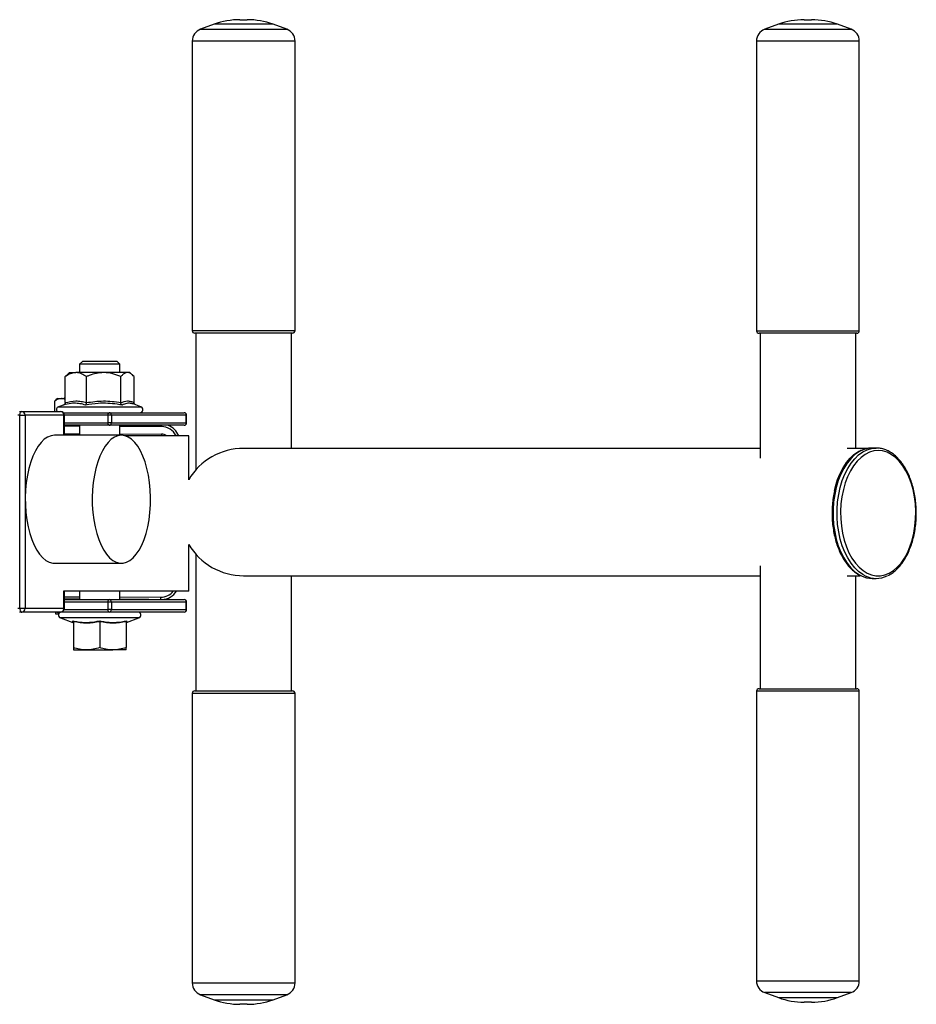
# Model space of a CAD drawing. Units: millimetres. Extents: x 15 to 1184, y 5 to 836.
# Drawn here: x 974 to 1045, y 632 to 710 of the extents above; entities that cross this region are included whole.
import ezdxf

# ---------------------------------------------------------------- set-up
doc = ezdxf.new("R2010")
doc.units = ezdxf.units.MM

msp = doc.modelspace()

# ---------------------------------------------------------------- linework, layer by layer
at = {"color": 7, "linetype": 'Continuous', "lineweight": 25}
for p, q in [((989.127, 710.078), (988.031, 709.679)), ((991.179, 710.44), (991.768, 710.44)), ((994.915, 709.679), (993.82, 710.078)), ((1034.138, 710.073), (1033.043, 709.674)), ((1036.19, 710.434), (1036.78, 710.434)), ((1039.927, 709.674), (1038.832, 710.073)), ((987.373, 708.74), (987.373, 685.64)), ((995.573, 685.64), (995.573, 708.74)), ((1032.385, 708.734), (1032.385, 685.634)), ((1040.585, 685.634), (1040.585, 708.734)), ((987.608, 685.44), (987.573, 685.44)), ((995.373, 685.44), (987.608, 685.44)), ((987.663, 685.44), (987.663, 674.534)), ((995.283, 676.251), (995.283, 685.44)), ((1040.385, 685.434), (1032.585, 685.434)), ((1032.675, 685.434), (1032.675, 675.458)), ((1040.295, 676.251), (1040.295, 685.434)), ((978.616, 683.191), (978.395, 682.971)), ((978.395, 682.971), (978.395, 682.291)), ((981.595, 682.971), (978.395, 682.971)), ((981.375, 683.191), (978.616, 683.191)), ((981.595, 682.971), (981.375, 683.191)), ((981.595, 682.291), (981.595, 682.971)), ((977.248, 679.902), (977.248, 681.971)), ((977.595, 682.291), (977.397, 682.12)), ((977.595, 682.291), (978.091, 682.291)), ((980.308, 682.291), (978.091, 682.291)), ((978.934, 679.902), (978.934, 681.971)), ((982.212, 682.291), (980.308, 682.291)), ((981.681, 679.902), (981.681, 681.971)), ((982.395, 682.291), (982.212, 682.291)), ((982.593, 682.12), (982.395, 682.291)), ((982.743, 679.902), (982.743, 681.971)), ((976.627, 680.22), (976.503, 680.114)), ((976.627, 680.22), (976.937, 680.219)), ((976.937, 680.219), (977.248, 680.218)), ((977.239, 680.338), (977.127, 680.227)), ((977.127, 680.227), (977.127, 680.218)), ((977.248, 680.227), (977.127, 680.227)), ((977.248, 680.338), (977.239, 680.338)), ((976.406, 679.191), (976.409, 680.021)), ((977.147, 679.731), (976.708, 679.571)), ((983.282, 679.571), (982.736, 679.77)), ((973.633, 678.891), (973.455, 678.891)), ((973.592, 679.191), (973.77, 679.191)), ((973.633, 663.491), (973.633, 678.891)), ((973.633, 678.891), (974.037, 678.891)), ((973.77, 679.191), (976.874, 679.191)), ((974.037, 678.891), (974.037, 663.491)), ((977.141, 678.891), (974.037, 678.891)), ((977.098, 679.091), (980.75, 679.091)), ((977.174, 677.291), (977.174, 678.891)), ((980.928, 678.891), (980.659, 678.891)), ((980.659, 678.291), (980.659, 678.891)), ((980.75, 679.091), (986.726, 679.091)), ((980.928, 678.891), (980.928, 678.291)), ((986.903, 678.891), (980.928, 678.891)), ((986.903, 678.291), (986.903, 678.891)), ((986.926, 678.291), (986.926, 678.891)), ((980.75, 678.091), (977.174, 678.091)), ((978.395, 678.091), (978.395, 677.291)), ((980.928, 678.291), (980.659, 678.291)), ((986.726, 678.091), (980.75, 678.091)), ((980.928, 678.291), (986.903, 678.291)), ((981.595, 677.291), (981.595, 678.091)), ((981.725, 677.291), (976.387, 677.291)), ((987.095, 677.254), (982.004, 677.254)), ((987.095, 673.747), (987.095, 677.254)), ((1032.675, 676.251), (991.471, 676.251)), ((1041.312, 676.251), (1039.609, 676.251)), ((1041.931, 676.278), (1041.611, 676.278)), ((987.095, 664.854), (987.095, 668.595)), ((987.663, 667.808), (987.663, 656.908)), ((976.387, 667.091), (981.725, 667.091)), ((1032.675, 666.884), (1032.675, 657.077)), ((991.471, 666.091), (1032.675, 666.091)), ((995.283, 656.908), (995.283, 666.091)), ((1039.609, 666.091), (1040.628, 666.091)), ((1040.295, 657.077), (1040.295, 666.091)), ((1041.611, 665.878), (1041.931, 665.878)), ((987.095, 664.854), (977.103, 664.854)), ((977.174, 663.491), (977.174, 664.854)), ((978.395, 664.854), (978.395, 664.191)), ((981.595, 664.191), (981.595, 664.854)), ((978.395, 664.213), (977.174, 664.218)), ((977.174, 664.191), (980.75, 664.191)), ((978.063, 664.215), (978.063, 664.191)), ((980.659, 663.391), (980.659, 663.991)), ((980.928, 663.991), (980.659, 663.991)), ((980.75, 664.191), (986.726, 664.191)), ((980.928, 663.991), (980.928, 663.391)), ((986.903, 663.991), (980.928, 663.991)), ((983.914, 664.191), (981.595, 664.2)), ((986.903, 663.391), (986.903, 663.991)), ((986.926, 663.391), (986.926, 663.991)), ((973.455, 663.491), (973.633, 663.491)), ((973.77, 663.191), (973.592, 663.191)), ((973.633, 663.491), (974.037, 663.491)), ((976.874, 663.191), (973.77, 663.191)), ((974.037, 663.491), (977.141, 663.491)), ((976.458, 663.061), (976.741, 663.06)), ((976.781, 663.116), (976.506, 663.191)), ((980.75, 663.191), (976.874, 663.191)), ((980.928, 663.391), (980.659, 663.391)), ((986.726, 663.191), (980.75, 663.191)), ((980.928, 663.391), (986.903, 663.391)), ((976.873, 662.726), (977.848, 662.371)), ((977.853, 662.385), (977.853, 662.382)), ((977.895, 662.424), (977.895, 660.359)), ((979.995, 662.424), (979.995, 660.359)), ((982.095, 662.424), (982.095, 660.359)), ((982.143, 662.371), (983.117, 662.726)), ((977.895, 660.171), (978.945, 660.171)), ((978.945, 660.171), (981.045, 660.171)), ((982.095, 660.171), (981.045, 660.171)), ((987.373, 656.708), (987.373, 633.608)), ((987.573, 656.908), (995.373, 656.908)), ((995.573, 633.608), (995.573, 656.708)), ((1032.385, 656.877), (1032.385, 633.778)), ((1032.585, 657.077), (1040.385, 657.077)), ((1040.585, 633.778), (1040.585, 656.877)), ((988.031, 632.669), (989.127, 632.27)), ((993.82, 632.27), (994.915, 632.669)), ((1033.043, 632.838), (1034.138, 632.439)), ((1038.832, 632.439), (1039.927, 632.838)), ((991.768, 631.908), (991.179, 631.908)), ((1036.78, 632.077), (1036.19, 632.077))]:
    msp.add_line(p, q, dxfattribs=at)
at = {"color": 8, "linetype": 'Continuous', "lineweight": 25}
for p, q in [((993.82, 710.078), (989.127, 710.078)), ((1038.832, 710.073), (1034.138, 710.073)), ((988.031, 709.679), (994.915, 709.679)), ((1033.043, 709.674), (1039.927, 709.674)), ((995.573, 708.74), (987.373, 708.74)), ((1040.585, 708.734), (1032.385, 708.734)), ((987.373, 685.64), (987.41, 685.64)), ((987.41, 685.64), (995.573, 685.64)), ((1032.385, 685.634), (1040.585, 685.634)), ((976.708, 679.571), (983.282, 679.571)), ((977.141, 677.291), (977.141, 678.891)), ((977.141, 678.891), (977.174, 678.891)), ((980.659, 678.891), (977.174, 678.891)), ((986.926, 678.891), (986.903, 678.891)), ((977.174, 678.291), (980.659, 678.291)), ((978.395, 678.013), (977.174, 678.018)), ((984.918, 677.987), (981.595, 678)), ((984.919, 678.091), (984.918, 677.987)), ((986.926, 678.291), (986.903, 678.291)), ((977.174, 677.418), (978.395, 677.413)), ((981.595, 677.4), (984.916, 677.387)), ((984.916, 677.387), (984.915, 677.254)), ((977.141, 663.491), (977.141, 664.854)), ((977.174, 664.418), (978.395, 664.413)), ((981.595, 664.4), (984.864, 664.387)), ((984.863, 664.191), (984.864, 664.387)), ((980.659, 663.991), (977.174, 663.991)), ((986.926, 663.991), (986.903, 663.991)), ((977.141, 663.491), (977.174, 663.491)), ((977.157, 663.391), (980.659, 663.391)), ((986.926, 663.391), (986.903, 663.391)), ((983.117, 662.726), (976.873, 662.726)), ((995.573, 656.708), (987.373, 656.708)), ((1040.585, 656.877), (1032.385, 656.877)), ((1032.385, 633.778), (1032.456, 633.778)), ((1032.456, 633.778), (1040.585, 633.778)), ((987.373, 633.608), (995.573, 633.608)), ((994.915, 632.669), (988.031, 632.669)), ((989.127, 632.27), (993.82, 632.27)), ((1039.927, 632.838), (1033.043, 632.838)), ((1034.138, 632.439), (1034.179, 632.439)), ((1034.179, 632.439), (1038.832, 632.439))]:
    msp.add_line(p, q, dxfattribs=at)
at = {"color": 7, "linetype": 'Continuous', "lineweight": 25, "flags": 128}
for points in [[(973.633, 678.891), (973.635, 678.95), (973.643, 679.006), (973.656, 679.058), (973.673, 679.103), (973.694, 679.141), (973.717, 679.168), (973.743, 679.185), (973.77, 679.191)], [(980.659, 678.891), (980.661, 678.93), (980.666, 678.968), (980.674, 679.002), (980.686, 679.032), (980.7, 679.057), (980.715, 679.076), (980.732, 679.087), (980.75, 679.091)], [(980.75, 678.091), (980.732, 678.095), (980.715, 678.106), (980.7, 678.125), (980.686, 678.15), (980.674, 678.18), (980.666, 678.215), (980.661, 678.252), (980.659, 678.291)], [(976.387, 677.291), (976.387, 677.291), (976.112, 677.255), (975.84, 677.148), (975.576, 676.972), (975.324, 676.728), (975.086, 676.421), (974.867, 676.054), (974.669, 675.633), (974.495, 675.164), (974.348, 674.653), (974.229, 674.107), (974.141, 673.535), (974.084, 672.944), (974.06, 672.342), (974.068, 671.738), (974.109, 671.14), (974.182, 670.557), (974.285, 669.997), (974.418, 669.468), (974.579, 668.977), (974.766, 668.531), (974.975, 668.137), (975.203, 667.8), (975.449, 667.524), (975.707, 667.313), (975.976, 667.171), (976.25, 667.1), (976.387, 667.091)], [(982.789, 676.729), (982.536, 676.972), (982.272, 677.148), (982.001, 677.255), (981.725, 677.291), (981.45, 677.255), (981.178, 677.148), (980.915, 676.972), (980.662, 676.728), (980.425, 676.421), (980.205, 676.054), (980.007, 675.633), (979.834, 675.164), (979.686, 674.653), (979.568, 674.107), (979.479, 673.535), (979.423, 672.944), (979.398, 672.342), (979.406, 671.738), (979.447, 671.14), (979.52, 670.557), (979.623, 669.997), (979.757, 669.468), (979.918, 668.977), (980.104, 668.531), (980.313, 668.137), (980.542, 667.8), (980.787, 667.524), (981.046, 667.313), (981.314, 667.171), (981.588, 667.1), (981.864, 667.1), (982.138, 667.172), (982.406, 667.314), (982.664, 667.524), (982.91, 667.8), (983.139, 668.138), (983.347, 668.532), (983.534, 668.978), (983.694, 669.469), (983.828, 669.998), (983.931, 670.558), (984.004, 671.141), (984.045, 671.739), (984.053, 672.343), (984.028, 672.944), (983.971, 673.536), (983.883, 674.108), (983.764, 674.654), (983.617, 675.165), (983.443, 675.634), (983.245, 676.055), (983.026, 676.421), (982.789, 676.729)], [(1038.602, 672.889), (1038.682, 673.219), (1038.847, 673.754), (1039.048, 674.254), (1039.284, 674.71), (1039.55, 675.116), (1039.844, 675.467), (1040.16, 675.757), (1040.495, 675.983), (1040.843, 676.142), (1040.848, 676.144)], [(1042.091, 676.078), (1041.736, 676.042), (1041.386, 675.938), (1041.046, 675.765), (1040.721, 675.526), (1040.415, 675.225), (1040.132, 674.865), (1039.877, 674.452), (1039.653, 673.992), (1039.464, 673.492), (1039.311, 672.957), (1039.197, 672.396), (1039.124, 671.816), (1039.092, 671.226), (1039.103, 670.634), (1039.155, 670.048), (1039.249, 669.476), (1039.382, 668.927), (1039.554, 668.408), (1039.761, 667.927), (1040.001, 667.49), (1040.27, 667.103), (1040.565, 666.772), (1040.881, 666.502), (1041.215, 666.296), (1041.56, 666.156), (1041.913, 666.086), (1042.268, 666.086), (1042.621, 666.156), (1042.967, 666.296), (1043.3, 666.502), (1043.616, 666.772), (1043.911, 667.103), (1044.18, 667.49), (1044.42, 667.927), (1044.628, 668.408), (1044.799, 668.927), (1044.933, 669.476), (1045.026, 670.048), (1045.079, 670.634), (1045.089, 671.226), (1045.058, 671.816), (1044.985, 672.396), (1044.871, 672.957), (1044.718, 673.492), (1044.528, 673.992), (1044.304, 674.452), (1044.049, 674.865), (1043.767, 675.225), (1043.461, 675.526), (1043.135, 675.765), (1042.795, 675.938), (1042.446, 676.042), (1042.091, 676.078)], [(980.659, 663.991), (980.661, 664.03), (980.666, 664.068), (980.674, 664.102), (980.686, 664.132), (980.7, 664.157), (980.715, 664.176), (980.732, 664.187), (980.75, 664.191)], [(973.633, 663.491), (973.635, 663.433), (973.643, 663.376), (973.656, 663.324), (973.673, 663.279), (973.694, 663.242), (973.717, 663.214), (973.743, 663.197), (973.77, 663.191)], [(980.75, 663.191), (980.732, 663.195), (980.715, 663.206), (980.7, 663.225), (980.686, 663.25), (980.674, 663.28), (980.666, 663.315), (980.661, 663.352), (980.659, 663.391)]]:
    msp.add_lwpolyline(points, dxfattribs=at)
at = {"color": 8, "linetype": 'Continuous', "lineweight": 25, "flags": 128}
for points in [[(1041.611, 676.278), (1041.249, 676.242), (1040.891, 676.137), (1040.544, 675.964), (1040.21, 675.724), (1039.896, 675.422), (1039.605, 675.061), (1039.341, 674.646), (1039.108, 674.183), (1038.909, 673.678), (1038.746, 673.137), (1038.622, 672.569), (1038.538, 671.981), (1038.496, 671.38), (1038.496, 670.775), (1038.538, 670.175), (1038.622, 669.586), (1038.746, 669.018), (1038.909, 668.478), (1039.108, 667.972), (1039.341, 667.509), (1039.605, 667.094), (1039.896, 666.733), (1040.21, 666.431), (1040.544, 666.191), (1040.748, 666.08)], [(1041.059, 666.085), (1040.864, 666.191), (1040.53, 666.431), (1040.216, 666.733), (1039.925, 667.094), (1039.661, 667.509), (1039.428, 667.972), (1039.229, 668.478), (1039.066, 669.018), (1038.942, 669.586), (1038.858, 670.175), (1038.816, 670.775), (1038.816, 671.38), (1038.858, 671.981), (1038.942, 672.569), (1039.066, 673.137), (1039.229, 673.678), (1039.428, 674.183), (1039.661, 674.646), (1039.925, 675.061), (1040.216, 675.422), (1040.53, 675.724), (1040.864, 675.964), (1041.211, 676.137), (1041.569, 676.242), (1041.931, 676.278)]]:
    msp.add_lwpolyline(points, dxfattribs=at)
at = {"color": 7, "linetype": 'Continuous', "lineweight": 25}
for centre, radius, start, end in [((991.179, 704.44), 6, 90, 110), ((991.768, 704.44), 6, 70, 90), ((1036.19, 704.434), 6, 90, 110), ((1036.78, 704.434), 6, 70, 90), ((988.373, 708.74), 1, 110, 180), ((994.573, 708.74), 1, 0, 70), ((1033.385, 708.734), 1, 110, 180), ((1039.585, 708.734), 1, 0, 70), ((987.573, 685.64), 0.2, 180, 270), ((995.373, 685.64), 0.2, 270, 0), ((1032.585, 685.634), 0.2, 180, 270), ((1040.385, 685.634), 0.2, 270, 0), ((976.793, 679.339), 0.247, 110, 216.57663), ((983.198, 679.339), 0.247, 270, 70), ((973.752, 678.907), 0.285, 356.8546, 86.46417), ((976.874, 678.891), 0.3, 0, 90), ((976.857, 678.907), 0.285, 356.8546, 86.46417), ((980.739, 678.901), 0.19, 356.8546, 86.46417), ((986.726, 678.891), 0.2, 0, 90), ((986.714, 678.901), 0.19, 356.8546, 86.46417), ((980.739, 678.281), 0.19, 273.53583, 3.1454), ((984.913, 676.687), 1.5, 22.22401, 69.38015), ((986.726, 678.291), 0.2, 270, 0), ((986.714, 678.281), 0.19, 273.53583, 3.1454), ((991.471, 671.171), 5.08, 90, 149.46857), ((991.471, 671.171), 5.08, 210.53143, 270), ((1041.627, 667.882), 2.004, 243.99265, 269.54702), ((1041.931, 667.846), 1.965, 243.67176, 296.3037), ((984.869, 665.687), 1.5, 274.08884, 326.27802), ((980.739, 664.001), 0.19, 356.8546, 86.46417), ((986.726, 663.991), 0.2, 0, 90), ((986.714, 664.001), 0.19, 356.8546, 86.46417), ((973.752, 663.475), 0.285, 273.53583, 3.1454), ((976.955, 662.951), 0.24, 90, 250), ((976.874, 663.491), 0.3, 270, 0), ((976.857, 663.475), 0.285, 273.53583, 3.1454), ((980.739, 663.381), 0.19, 273.53583, 3.1454), ((983.035, 662.951), 0.24, 290, 90), ((986.726, 663.391), 0.2, 270, 0), ((986.714, 663.381), 0.19, 273.53583, 3.1454), ((977.831, 662.309), 0.064, 21.08546, 72.62628), ((982.159, 662.309), 0.064, 107.40669, 158.97192), ((987.573, 656.708), 0.2, 90, 180), ((995.373, 656.708), 0.2, 0, 90), ((1032.585, 656.877), 0.2, 90, 180), ((1040.385, 656.877), 0.2, 0, 90), ((1033.385, 633.778), 1, 180, 250), ((1039.585, 633.778), 1, 290, 0), ((988.373, 633.608), 1, 180, 250), ((994.573, 633.608), 1, 290, 0), ((991.179, 637.908), 6, 250, 270), ((991.768, 637.908), 6, 270, 290), ((1036.19, 638.077), 6, 250, 270), ((1036.78, 638.077), 6, 270, 290)]:
    msp.add_arc(centre, radius, start, end, dxfattribs=at)
at = {"color": 8, "linetype": 'Continuous', "lineweight": 25}
for centre, radius, start, end in [((984.913, 676.687), 1.3, 25.87554, 89.77031), ((984.913, 676.687), 0.7, 54.14384, 89.77031), ((984.869, 665.687), 1.3, 269.77031, 320.16542)]:
    msp.add_arc(centre, radius, start, end, dxfattribs=at)
at = {"color": 7, "linetype": 'Continuous', "lineweight": 25}
for points, knots in [([(978.091, 682.291), (977.973, 682.279), (977.732, 682.254), (977.453, 682.111), (977.294, 682.003), (977.248, 681.971)], [0, 0, 0, 0, 0.406291, 0.827268, 1, 1, 1, 1]), ([(977.401, 682.115), (977.381, 682.101), (977.329, 682.063), (977.279, 682.006), (977.248, 681.971)], [0, 0, 0, 0, 0.376513, 1, 1, 1, 1]), ([(978.934, 681.971), (978.803, 682.055), (978.536, 682.226), (978.244, 682.29), (978.095, 682.291), (978.091, 682.291)], [0, 0, 0, 0, 0.484341, 0.986327, 1, 1, 1, 1]), ([(980.308, 682.291), (980.115, 682.279), (979.724, 682.254), (979.268, 682.111), (979.009, 682.003), (978.934, 681.971)], [0, 0, 0, 0, 0.406291, 0.827268, 1, 1, 1, 1]), ([(981.681, 681.971), (981.468, 682.055), (981.033, 682.226), (980.558, 682.29), (980.314, 682.291), (980.308, 682.291)], [0, 0, 0, 0, 0.484341, 0.986327, 1, 1, 1, 1]), ([(982.212, 682.291), (982.2, 682.291), (982.121, 682.288), (981.972, 682.236), (981.808, 682.108), (981.713, 682.005), (981.681, 681.971)], [0, 0, 0, 0, 0.0665323, 0.4352826, 0.8145508, 1, 1, 1, 1]), ([(982.743, 681.971), (982.698, 682.019), (982.592, 682.131), (982.415, 682.261), (982.28, 682.281), (982.212, 682.291)], [0, 0, 0, 0, 0.26546, 0.628076, 1, 1, 1, 1]), ([(976.937, 680.219), (976.863, 680.212), (976.713, 680.197), (976.538, 680.108), (976.438, 680.041), (976.409, 680.021)], [0, 0, 0, 0, 0.406293, 0.827272, 1, 1, 1, 1]), ([(976.409, 680.021), (976.437, 680.057), (976.467, 680.095), (976.499, 680.109), (976.501, 680.11)], [0, 0, 0, 0, 0.926259, 1, 1, 1, 1]), ([(977.248, 680.14), (977.237, 680.147), (977.14, 680.204), (977.033, 680.218), (976.939, 680.219), (976.937, 680.219)], [0, 0, 0, 0, 0.111164, 0.976427, 1, 1, 1, 1]), ([(977.248, 679.902), (977.245, 679.881), (977.241, 679.838), (977.207, 679.78), (977.158, 679.733), (977.116, 679.71), (977.093, 679.702), (977.093, 679.702)], [0, 0, 0, 0, 0.236115, 0.471262, 0.732239, 0.995156, 1, 1, 1, 1]), ([(978.874, 679.702), (978.798, 679.724), (978.571, 679.79), (978.184, 679.854), (977.663, 679.849), (977.299, 679.755), (977.093, 679.702)], [0, 0, 0, 0, 0.130422, 0.391512, 0.6555, 1, 1, 1, 1]), ([(977.248, 679.902), (977.524, 679.963), (977.942, 680.054), (978.508, 680.007), (978.792, 679.937), (978.934, 679.902)], [0, 0, 0, 0, 0.492011, 0.745939, 1, 1, 1, 1]), ([(978.874, 679.702), (978.874, 679.702), (978.883, 679.71), (978.899, 679.733), (978.918, 679.78), (978.931, 679.838), (978.933, 679.881), (978.934, 679.902)], [0, 0, 0, 0, 0.004844, 0.267761, 0.528738, 0.763885, 1, 1, 1, 1]), ([(981.776, 679.702), (981.651, 679.724), (981.275, 679.79), (980.639, 679.854), (979.79, 679.849), (979.205, 679.755), (978.874, 679.702)], [0, 0, 0, 0, 0.130422, 0.391512, 0.6555, 1, 1, 1, 1]), ([(978.934, 679.902), (979.384, 679.963), (980.066, 680.054), (980.988, 680.007), (981.45, 679.937), (981.681, 679.902)], [0, 0, 0, 0, 0.4920106, 0.7459389, 1, 1, 1, 1]), ([(981.681, 679.902), (981.855, 679.963), (982.119, 680.054), (982.475, 680.007), (982.654, 679.937), (982.743, 679.902)], [0, 0, 0, 0, 0.492011, 0.745939, 1, 1, 1, 1]), ([(981.776, 679.702), (981.776, 679.702), (981.762, 679.71), (981.737, 679.733), (981.706, 679.78), (981.686, 679.838), (981.683, 679.881), (981.681, 679.902)], [0, 0, 0, 0, 0.004844, 0.267761, 0.528738, 0.763885, 1, 1, 1, 1]), ([(982.835, 679.736), (982.817, 679.751), (982.783, 679.78), (982.75, 679.839), (982.745, 679.881), (982.743, 679.902)], [0, 0, 0, 0, 0.35641, 0.677543, 1, 1, 1, 1]), ([(1041.611, 676.278), (1041.545, 676.276), (1041.361, 676.27), (1041.06, 676.211), (1040.715, 676.084), (1040.381, 675.895), (1040.062, 675.648), (1039.762, 675.344), (1039.484, 674.988), (1039.233, 674.584), (1039.01, 674.137), (1038.82, 673.653), (1038.663, 673.138), (1038.543, 672.598), (1038.459, 672.04), (1038.413, 671.47), (1038.406, 670.896), (1038.438, 670.324), (1038.507, 669.761), (1038.614, 669.214), (1038.758, 668.689), (1038.936, 668.193), (1039.147, 667.731), (1039.389, 667.309), (1039.66, 666.933), (1039.956, 666.605), (1040.274, 666.339), (1040.523, 666.169), (1040.668, 666.109), (1040.695, 666.098)], [0, 0, 0, 0, 0.020875, 0.058549, 0.096296, 0.134289, 0.172611, 0.211239, 0.250084, 0.28905, 0.328062, 0.367067, 0.406049, 0.445004, 0.483936, 0.522852, 0.56176, 0.600671, 0.639591, 0.678531, 0.7175, 0.756506, 0.795558, 0.834654, 0.873786, 0.912913, 0.951964, 0.990837, 1, 1, 1, 1]), ([(1042.854, 666.104), (1042.913, 666.131), (1043.087, 666.211), (1043.36, 666.409), (1043.668, 666.689), (1043.955, 667.026), (1044.217, 667.412), (1044.451, 667.844), (1044.654, 668.315), (1044.823, 668.819), (1044.958, 669.35), (1045.055, 669.902), (1045.115, 670.468), (1045.137, 671.041), (1045.12, 671.615), (1045.065, 672.182), (1044.972, 672.736), (1044.842, 673.27), (1044.677, 673.778), (1044.478, 674.254), (1044.247, 674.692), (1043.987, 675.086), (1043.701, 675.432), (1043.391, 675.724), (1043.061, 675.958), (1042.717, 676.132), (1042.37, 676.239), (1042.106, 676.275), (1041.962, 676.277), (1041.931, 676.278)], [0, 0, 0, 0, 0.019985, 0.058216, 0.096772, 0.135582, 0.174548, 0.213585, 0.252632, 0.29166, 0.330661, 0.369637, 0.408593, 0.447539, 0.486484, 0.525435, 0.564402, 0.603395, 0.642422, 0.681492, 0.720608, 0.759764, 0.798937, 0.838063, 0.877053, 0.915793, 0.954185, 0.98997, 1, 1, 1, 1]), ([(976.459, 663.204), (976.459, 663.144), (976.458, 663.069), (976.458, 663.062), (976.458, 663.061)], [0, 0, 0, 0, 0.7856225, 1, 1, 1, 1]), ([(977.85, 662.491), (977.887, 662.483), (978.069, 662.446), (978.515, 662.375), (979.201, 662.349), (979.729, 662.443), (979.995, 662.491)], [0, 0, 0, 0, 0.051393, 0.257066, 0.624468, 1, 1, 1, 1]), ([(977.85, 662.491), (977.85, 662.491), (977.857, 662.488), (977.869, 662.48), (977.883, 662.465), (977.893, 662.445), (977.895, 662.431), (977.895, 662.424)], [0, 0, 0, 0, 0.008421, 0.266219, 0.527804, 0.763415, 1, 1, 1, 1]), ([(979.995, 662.424), (979.651, 662.367), (978.951, 662.251), (978.251, 662.366), (977.895, 662.424)], [0, 0, 0, 0, 0.491627, 1, 1, 1, 1]), ([(979.995, 662.491), (980.032, 662.483), (980.213, 662.446), (980.657, 662.375), (981.343, 662.349), (981.872, 662.443), (982.14, 662.491)], [0, 0, 0, 0, 0.051393, 0.257066, 0.624468, 1, 1, 1, 1]), ([(979.995, 662.424), (979.995, 662.431), (979.995, 662.445), (979.995, 662.465), (979.995, 662.48), (979.995, 662.488), (979.995, 662.491), (979.995, 662.491)], [0, 0, 0, 0, 0.236585, 0.472196, 0.733781, 0.991579, 1, 1, 1, 1]), ([(982.095, 662.424), (981.751, 662.367), (981.051, 662.251), (980.351, 662.366), (979.995, 662.424)], [0, 0, 0, 0, 0.491627, 1, 1, 1, 1]), ([(982.095, 662.424), (982.096, 662.431), (982.097, 662.445), (982.107, 662.465), (982.121, 662.48), (982.134, 662.488), (982.14, 662.491), (982.14, 662.491)], [0, 0, 0, 0, 0.236585, 0.4721955, 0.7337811, 0.9915789, 1, 1, 1, 1]), ([(978.945, 660.171), (978.92, 660.171), (978.732, 660.173), (978.377, 660.214), (978.057, 660.31), (977.895, 660.359)], [0, 0, 0, 0, 0.070095, 0.530787, 1, 1, 1, 1]), ([(977.895, 660.359), (977.895, 660.282), (977.895, 660.182), (977.895, 660.173), (977.895, 660.171)], [0, 0, 0, 0, 0.772782, 1, 1, 1, 1]), ([(979.995, 660.359), (979.825, 660.306), (979.481, 660.2), (979.125, 660.181), (978.945, 660.171)], [0, 0, 0, 0, 0.495458, 1, 1, 1, 1]), ([(981.045, 660.171), (981.02, 660.171), (980.832, 660.173), (980.477, 660.214), (980.157, 660.31), (979.995, 660.359)], [0, 0, 0, 0, 0.070095, 0.530787, 1, 1, 1, 1]), ([(982.095, 660.359), (981.925, 660.306), (981.581, 660.2), (981.225, 660.181), (981.045, 660.171)], [0, 0, 0, 0, 0.495458, 1, 1, 1, 1]), ([(982.095, 660.171), (982.095, 660.173), (982.095, 660.182), (982.095, 660.282), (982.095, 660.359)], [0, 0, 0, 0, 0.227218, 1, 1, 1, 1])]:
    msp.add_open_spline(points, degree=3, knots=knots, dxfattribs=at)
at = {"color": 8, "linetype": 'Continuous', "lineweight": 25}
for points, knots in [([(982.736, 679.768), (982.641, 679.798), (982.446, 679.858), (982.123, 679.848), (981.902, 679.755), (981.776, 679.702)], [0, 0, 0, 0, 0.290499, 0.598311, 1, 1, 1, 1]), ([(977.853, 662.382), (977.853, 662.38), (977.853, 662.365), (977.852, 662.434), (977.85, 662.491)], [0, 0, 0, 0, 0.189781, 1, 1, 1, 1]), ([(982.14, 662.491), (982.14, 662.483), (982.139, 662.446), (982.138, 662.383), (982.138, 662.384), (982.138, 662.385)], [0, 0, 0, 0, 0.102768, 0.514043, 1, 1, 1, 1])]:
    msp.add_open_spline(points, degree=3, knots=knots, dxfattribs=at)

doc.saveas('drawing.dxf')
